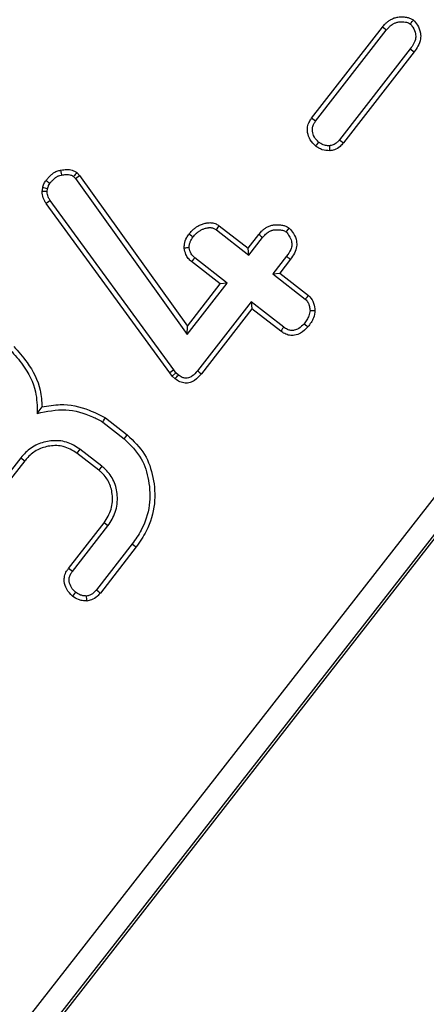
# Model space of a CAD drawing. Units: millimetres. Extents: x 8 to 437, y 1 to 291.
# Drawn here: x 111 to 115, y 210 to 219 of the extents above; entities that cross this region are included whole.
import ezdxf

# ---------------------------------------------------------------- set-up
doc = ezdxf.new("R2010")
doc.units = ezdxf.units.MM
doc.layers.add('ОСНОВНАЯ_НАДПИСЬ', color=7, linetype='Continuous')
doc.styles.add('SLDTEXTSTYLE1', font='TXT', dxfattribs={"width": 0.7})
doc.dimstyles.new('SLDDIMSTYLE0', dxfattribs={"dimtxt": 3.5, "dimasz": 3.5, "dimexe": 0, "dimexo": 0.0625, "dimgap": 0.875, "dimtad": 2, "dimdec": 0, "dimlfac": 5, "dimrnd": 1e-09, "dimzin": 12, "dimdsep": 46, "dimtxsty": 'SLDTEXTSTYLE1', "dimsah": 1, "dimcen": 0.09, "dimadec": 0, "dimazin": 3, "dimtol": 1, "dimtp": 2, "dimtm": 2, "dimtfac": 1, "dimtdec": 0, "dimtofl": 0, "dimtmove": 0, "dimatfit": 3, "dimfxl": 0, "dimfrac": 2, "dimtolj": 1, "dimarcsym": 0})

# ---------------------------------------------------------------- blocks, each defined once
blk = doc.blocks.new('_D')
at = {"layer": 'ОСНОВНАЯ_НАДПИСЬ'}
for p, q in [((193.9649, 253.1018), (27.1918, 253.1018)), ((28.1918, 253.1018), (28.1918, 145.1018)), ((57.2116, 145.1018), (27.1918, 145.1018))]:
    blk.add_line(p, q, dxfattribs=at)
for points in [[(28.1918, 253.1018), (27.6534, 249.6018), (28.7303, 249.6018)], [(28.1918, 145.1018), (28.7303, 148.6018), (27.6534, 148.6018)]]:
    blk.add_solid(points, dxfattribs=at)
at = {"layer": 'ОСНОВНАЯ_НАДПИСЬ', "attachment_point": 1, "rotation": 90, "style": 'SLDTEXTSTYLE1'}
for s, insert, char_height in [('±2', (25.0395, 201.8143), 2.1), ('540', (23.6801, 193.8518), 3.5)]:
    blk.add_mtext(s, dxfattribs=dict(at, insert=insert, char_height=char_height))
blk = doc.blocks.new('_D_1')
at = {"layer": 'ОСНОВНАЯ_НАДПИСЬ'}
for p, q in [((54.8149, 250.7051), (54.8149, 274.0624)), ((242.8149, 195.9518), (242.8149, 274.0624)), ((242.8149, 273.0624), (54.8149, 273.0624))]:
    blk.add_line(p, q, dxfattribs=at)
for points in [[(54.8149, 273.0624), (58.3149, 272.5239), (58.3149, 273.6009)], [(242.8149, 273.0624), (239.3149, 273.6009), (239.3149, 272.5239)]]:
    blk.add_solid(points, dxfattribs=at)
at = {"layer": 'ОСНОВНАЯ_НАДПИСЬ', "attachment_point": 1, "style": 'SLDTEXTSTYLE1'}
for s, insert, char_height in [('940', (143.4385, 277.5741), 3.5), ('±2', (151.6538, 276.2147), 2.1)]:
    blk.add_mtext(s, dxfattribs=dict(at, insert=insert, char_height=char_height))

msp = doc.modelspace()

# ---------------------------------------------------------------- linework, layer by layer
at = {"color": 7, "linetype": 'Continuous', "lineweight": 25}
for p, q in [((74.21426, 161.912006), (132.325961, 236.291592)), ((132.363401, 236.015104), (74.875872, 162.434422)), ((105.95289, 202.168629), (127.524347, 229.778836)), ((105.953105, 202.16846), (127.524563, 229.778667)), ((114.063538, 217.666223), (114.691029, 218.472685)), ((114.098782, 217.640285), (114.725044, 218.445166)), ((114.93717, 218.279967), (114.310821, 217.474975)), ((114.97211, 218.253639), (114.344619, 217.447178)), ((111.955785, 217.150382), (111.973165, 217.132174)), ((111.973165, 217.132174), (112.006927, 217.160158)), ((111.973165, 217.132174), (112.962356, 215.752528)), ((111.98387, 217.184314), (112.006927, 217.160158)), ((112.006927, 217.160158), (112.963811, 215.825572)), ((111.675888, 217.016873), (111.681378, 217.050361)), ((111.720086, 217.016075), (111.724238, 217.041402)), ((112.807349, 215.411087), (111.712121, 216.912017)), ((112.842273, 215.437439), (111.74821, 216.936772)), ((113.245441, 216.712734), (113.50017, 216.51455)), ((113.219677, 216.677355), (113.507807, 216.453184)), ((113.50017, 216.51455), (113.595145, 216.636425)), ((113.507807, 216.453184), (113.629225, 216.608992)), ((113.507807, 216.453184), (113.50017, 216.51455)), ((113.315635, 216.20598), (113.027723, 216.429981)), ((113.841249, 216.443662), (113.719837, 216.287862)), ((113.254224, 216.198334), (112.999495, 216.396518)), ((113.876226, 216.41738), (113.781251, 216.295505)), ((113.719837, 216.287862), (113.781251, 216.295505)), ((113.719837, 216.287862), (114.00743, 216.064109)), ((113.781251, 216.295505), (114.035981, 216.097321)), ((112.962356, 215.752528), (113.315635, 216.20598)), ((112.963811, 215.825572), (113.254224, 216.198334)), ((113.315635, 216.20598), (113.254224, 216.198334)), ((113.527659, 216.040662), (113.052686, 215.430813)), ((113.816101, 215.816249), (113.527659, 216.040662)), ((113.527659, 216.040662), (113.535305, 215.979288)), ((113.535305, 215.979288), (113.086783, 215.403402)), ((113.790035, 215.781104), (113.535305, 215.979288)), ((112.962356, 215.752528), (112.963811, 215.825572)), ((112.842273, 215.437439), (112.807349, 215.411087)), ((112.82876, 215.383638), (112.807349, 215.411087)), ((112.86116, 215.413225), (112.82876, 215.383638)), ((112.855111, 215.358934), (112.82876, 215.383638)), ((112.86116, 215.413225), (112.842273, 215.437439)), ((112.883124, 215.392634), (112.86116, 215.413225)), ((111.633339, 215.053133), (111.67568, 215.10981)), ((112.213088, 214.976595), (112.403154, 214.828646)), ((112.237293, 215.013189), (112.430537, 214.862766)), ((112.011219, 214.73663), (111.985308, 214.701364)), ((112.178552, 214.550942), (111.985308, 214.701364)), ((112.206423, 214.584682), (112.011219, 214.73663)), ((111.488018, 214.65925), (111.331122, 214.457371)), ((111.521964, 214.631643), (111.364954, 214.429616)), ((111.488018, 214.65925), (111.521964, 214.631643)), ((112.206423, 214.584682), (112.178552, 214.550942)), ((111.910097, 213.680798), (112.224667, 214.084852)), ((112.259712, 214.058659), (112.224667, 214.084852)), ((111.945157, 213.654623), (112.259712, 214.058659)), ((112.474298, 213.896779), (112.158274, 213.490386)), ((112.509042, 213.870199), (112.192276, 213.462851))]:
    msp.add_line(p, q, dxfattribs=at)
at = {"color": 7, "linetype": 'Continuous', "lineweight": 25, "flags": 128}
for points in [[(114.938035, 218.499497), (114.945661, 218.509308), (114.955319, 218.521739), (114.964974, 218.534171)], [(114.725044, 218.445166), (114.713969, 218.454127), (114.702499, 218.463406), (114.691029, 218.472685)], [(114.93717, 218.279967), (114.947057, 218.272518), (114.959584, 218.263078), (114.97211, 218.253639)], [(114.098782, 217.640285), (114.085929, 217.649742), (114.074733, 217.657982), (114.063538, 217.666223)], [(114.310821, 217.474975), (114.324193, 217.463974), (114.334406, 217.455576), (114.344619, 217.447178)], [(114.124896, 217.45453), (114.114933, 217.44204), (114.106254, 217.431158), (114.097575, 217.420278)], [(114.22061, 217.42131), (114.221676, 217.403956), (114.222486, 217.390706), (114.223293, 217.377457)], [(111.850612, 217.163129), (111.848557, 217.175296), (111.845943, 217.190785), (111.843329, 217.206273)], [(111.720086, 217.016075), (111.700071, 217.016418), (111.675888, 217.016873)], [(111.74821, 216.936772), (111.731868, 216.925564), (111.712121, 216.912017)], [(113.219677, 216.677355), (113.226835, 216.687188), (113.236137, 216.699962), (113.245441, 216.712734)], [(113.837895, 216.658644), (113.844645, 216.66712), (113.854945, 216.680047), (113.865246, 216.692971)], [(113.011784, 216.613165), (113.002112, 216.620543), (112.989549, 216.630131), (112.976986, 216.639719)], [(113.629225, 216.608992), (113.620813, 216.615764), (113.607979, 216.626095), (113.595145, 216.636425)], [(113.027723, 216.429981), (113.016864, 216.417113), (113.008179, 216.406816), (112.999495, 216.396518)], [(113.841249, 216.443662), (113.853923, 216.434139), (113.865075, 216.425759), (113.876226, 216.41738)], [(114.00743, 216.064109), (114.015763, 216.073796), (114.025873, 216.085558), (114.035981, 216.097321)], [(114.049199, 215.96336), (114.062, 215.96368), (114.077538, 215.964072), (114.093076, 215.964466)], [(113.816101, 215.816249), (113.806812, 215.803722), (113.798424, 215.792413), (113.790035, 215.781104)], [(113.996665, 215.846084), (114.008916, 215.836423), (114.019978, 215.827703), (114.03104, 215.818984)], [(113.052686, 215.430813), (113.062235, 215.423135), (113.074509, 215.413268), (113.086783, 215.403402)], [(112.213088, 214.976595), (112.220889, 214.98839), (112.229091, 215.000789), (112.237293, 215.013189)], [(112.403154, 214.828646), (112.416846, 214.845706), (112.430537, 214.862766)], [(112.474298, 213.896779), (112.49167, 213.883489), (112.509042, 213.870199)], [(111.945157, 213.654623), (111.933635, 213.663223), (111.921866, 213.67201), (111.910097, 213.680798)], [(111.971931, 213.469157), (111.962979, 213.457882), (111.953832, 213.446367), (111.944683, 213.434852)], [(112.158274, 213.490386), (112.171412, 213.479744), (112.181844, 213.471297), (112.192276, 213.462851)]]:
    msp.add_lwpolyline(points, dxfattribs=at)
at = {"color": 7, "linetype": 'Continuous', "lineweight": 25}
for centre, radius, start, end in [((124.872628, 206.488077), 16.749017, 140.3110959, 140.4617733), ((105.912318, 189.345697), 28.298948, 78.1485004, 78.2371521), ((131.869235, 243.76936), 33.418132, 232.8997275, 232.9748002), ((115.317353, 191.464029), 25.164123, 95.3328334, 95.4331304), ((81.732394, 241.257573), 40.489049, 320.2346065, 320.2966191), ((75.874054, 211.054984), 36.273907, 3.6939985, 3.7634827)]:
    msp.add_arc(centre, radius, start, end, dxfattribs=at)
for points, knots in [([(114.691029, 218.472685), (114.699049, 218.482243), (114.712481, 218.498251), (114.733964, 218.518503), (114.751252, 218.531085), (114.766959, 218.540429), (114.780514, 218.547209), (114.795692, 218.5532), (114.811559, 218.557857), (114.829082, 218.561281), (114.848188, 218.563198), (114.87226, 218.563342), (114.893086, 218.561816), (114.916558, 218.557625), (114.939397, 218.550629), (114.956349, 218.539721), (114.964974, 218.534171)], [0, 0, 0, 0, 0.12067259, 0.20210984, 0.28509876, 0.32701774, 0.37891774, 0.43161612, 0.48474703, 0.5387432, 0.60422157, 0.67026133, 0.77161387, 0.80564364, 0.90112183, 1, 1, 1, 1]), ([(114.725044, 218.445166), (114.729425, 218.450377), (114.740423, 218.463455), (114.757106, 218.480973), (114.773844, 218.493494), (114.786471, 218.501195), (114.797241, 218.506711), (114.809204, 218.511558), (114.82176, 218.51527), (114.835858, 218.518022), (114.851449, 218.519512), (114.871305, 218.519516), (114.888495, 218.518265), (114.906128, 218.514984), (114.921486, 218.51018), (114.932458, 218.503097), (114.938035, 218.499497)], [0, 0, 0, 0, 0.084373331, 0.211786583, 0.298578703, 0.342446514, 0.394954117, 0.448309163, 0.502145626, 0.556924832, 0.626048886, 0.695792429, 0.802854411, 0.838823743, 0.918075329, 1, 1, 1, 1]), ([(114.964974, 218.534171), (114.97741, 218.520192), (115.006843, 218.487111), (115.02869, 218.42762), (115.031072, 218.361518), (115.008649, 218.30429), (114.983834, 218.26989), (114.97211, 218.253639)], [0, 0, 0, 0, 0.17931616, 0.42436114, 0.59142546, 0.80698419, 1, 1, 1, 1]), ([(114.938035, 218.499497), (114.945915, 218.49044), (114.96758, 218.46554), (114.984436, 218.421259), (114.987305, 218.36909), (114.968375, 218.322996), (114.947641, 218.294406), (114.93717, 218.279967)], [0, 0, 0, 0, 0.14728114, 0.40492857, 0.56476623, 0.78018389, 1, 1, 1, 1]), ([(114.097575, 217.420278), (114.080755, 217.437017), (114.047006, 217.470605), (114.026306, 217.532694), (114.024711, 217.58929), (114.040102, 217.632481), (114.056429, 217.655988), (114.063538, 217.666223)], [0, 0, 0, 0, 0.25545981, 0.51258377, 0.6886838, 0.86444893, 1, 1, 1, 1]), ([(114.124896, 217.45453), (114.111075, 217.468592), (114.084341, 217.495795), (114.069162, 217.544265), (114.069466, 217.585618), (114.081597, 217.615851), (114.093432, 217.632678), (114.098782, 217.640285)], [0, 0, 0, 0, 0.28000902, 0.54163764, 0.7043877, 0.86636683, 1, 1, 1, 1]), ([(114.310821, 217.474975), (114.304086, 217.467206), (114.28797, 217.448616), (114.257212, 217.427798), (114.231804, 217.423294), (114.22061, 217.42131)], [0, 0, 0, 0, 0.28655229, 0.68567101, 1, 1, 1, 1]), ([(114.223293, 217.377457), (114.200892, 217.379028), (114.167142, 217.381395), (114.125696, 217.400395), (114.107039, 217.413586), (114.097575, 217.420278)], [0, 0, 0, 0, 0.49304142, 0.7428435, 1, 1, 1, 1]), ([(114.22061, 217.42131), (114.20953, 217.421799), (114.183209, 217.422962), (114.150501, 217.436295), (114.131512, 217.449818), (114.124896, 217.45453)], [0, 0, 0, 0, 0.32143391, 0.76358446, 1, 1, 1, 1]), ([(114.344619, 217.447178), (114.335161, 217.436459), (114.312896, 217.411228), (114.270676, 217.385368), (114.237398, 217.379812), (114.223293, 217.377457)], [0, 0, 0, 0, 0.29848407, 0.7026439, 1, 1, 1, 1]), ([(111.711023, 217.11569), (111.71433, 217.119692), (111.720946, 217.127695), (111.731103, 217.139524), (111.741727, 217.150983), (111.753009, 217.1618), (111.764962, 217.171894), (111.779788, 217.182794), (111.793455, 217.19103), (111.809084, 217.198083), (111.821012, 217.201693), (111.833704, 217.204436), (111.840117, 217.20566), (111.843329, 217.206273)], [0, 0, 0, 0, 0.09458579, 0.18919409, 0.28405297, 0.37918176, 0.47381654, 0.56887462, 0.71437347, 0.76335296, 0.88106451, 0.9404144, 1, 1, 1, 1]), ([(111.843329, 217.206273), (111.859731, 217.208619), (111.892694, 217.213333), (111.942788, 217.209332), (111.970572, 217.192412), (111.98387, 217.184314)], [0, 0, 0, 0, 0.34053634, 0.6843706, 1, 1, 1, 1]), ([(111.745964, 217.089301), (111.74795, 217.091698), (111.751921, 217.096494), (111.757943, 217.103636), (111.76408, 217.110684), (111.77017, 217.117327), (111.776265, 217.123509), (111.782361, 217.129232), (111.788709, 217.13471), (111.795291, 217.139899), (111.802097, 217.144789), (111.809138, 217.149352), (111.816515, 217.15348), (111.827874, 217.158526), (111.839551, 217.160994), (111.848391, 217.1627), (111.850612, 217.163129)], [0, 0, 0, 0, 0.07098777, 0.14197943, 0.21300908, 0.28408071, 0.34745177, 0.41091337, 0.474689, 0.53858655, 0.60196383, 0.6657468, 0.72978585, 0.79458186, 0.94839003, 1, 1, 1, 1]), ([(111.850612, 217.163129), (111.862222, 217.164822), (111.888948, 217.16872), (111.926809, 217.167979), (111.947935, 217.155149), (111.955785, 217.150382)], [0, 0, 0, 0, 0.32556564, 0.74940435, 1, 1, 1, 1]), ([(111.681378, 217.050361), (111.682879, 217.056286), (111.685884, 217.068147), (111.693945, 217.090997), (111.704237, 217.105878), (111.711023, 217.11569)], [0, 0, 0, 0, 0.2537662, 0.50797729, 1, 1, 1, 1]), ([(111.724238, 217.041402), (111.725726, 217.04734), (111.728292, 217.057575), (111.735163, 217.073966), (111.741842, 217.083449), (111.745964, 217.089301)], [0, 0, 0, 0, 0.34601427, 0.59642061, 1, 1, 1, 1]), ([(111.712121, 216.912017), (111.706963, 216.919982), (111.691831, 216.943348), (111.680473, 216.979723), (111.67706, 217.007382), (111.675888, 217.016873)], [0, 0, 0, 0, 0.2535638, 0.74384895, 1, 1, 1, 1]), ([(111.74821, 216.936772), (111.743032, 216.944758), (111.730269, 216.964445), (111.723225, 216.992476), (111.720741, 217.011148), (111.720086, 217.016075)], [0, 0, 0, 0, 0.33443987, 0.82437759, 1, 1, 1, 1]), ([(112.976986, 216.639719), (112.985349, 216.649917), (112.996513, 216.663532), (113.012458, 216.678848), (113.022721, 216.687534), (113.033529, 216.695759), (113.044708, 216.703562), (113.057262, 216.711559), (113.071409, 216.719369), (113.087458, 216.72644), (113.104234, 216.73217), (113.120232, 216.736372), (113.135244, 216.739196), (113.149155, 216.74086), (113.163295, 216.741437), (113.179714, 216.740641), (113.198331, 216.737409), (113.221792, 216.728887), (113.236563, 216.718798), (113.245441, 216.712734)], [0, 0, 0, 0, 0.12820294, 0.17115714, 0.21502843, 0.2590272, 0.30332568, 0.34770837, 0.40388656, 0.46045549, 0.51820242, 0.57629596, 0.62132396, 0.66680978, 0.71256269, 0.75892903, 0.8266107, 0.89579467, 1, 1, 1, 1]), ([(113.011784, 216.613165), (113.016467, 216.618849), (113.023498, 216.627384), (113.033435, 216.638304), (113.041467, 216.646086), (113.050079, 216.653376), (113.059146, 216.660278), (113.068517, 216.666836), (113.078731, 216.673385), (113.089934, 216.679661), (113.10237, 216.685238), (113.115373, 216.689775), (113.130972, 216.694014), (113.145826, 216.696652), (113.159748, 216.697591), (113.171536, 216.697382), (113.184593, 216.695555), (113.201826, 216.689831), (113.212754, 216.682193), (113.219677, 216.677355)], [0, 0, 0, 0, 0.09187974, 0.13793265, 0.18412195, 0.23129647, 0.27861207, 0.32624409, 0.37396032, 0.42993868, 0.48628753, 0.54376779, 0.60157386, 0.68784571, 0.7314105, 0.77549751, 0.83472615, 0.89530333, 1, 1, 1, 1]), ([(113.595145, 216.636425), (113.603254, 216.646216), (113.616859, 216.662643), (113.639252, 216.682914), (113.657359, 216.695268), (113.673534, 216.704383), (113.687278, 216.710856), (113.70261, 216.716189), (113.718717, 216.71985), (113.737103, 216.722093), (113.757624, 216.722801), (113.784025, 216.721595), (113.806754, 216.7184), (113.828825, 216.712723), (113.846503, 216.705675), (113.858948, 216.69724), (113.865246, 216.692971)], [0, 0, 0, 0, 0.124931291, 0.20959749, 0.296231931, 0.339989865, 0.392212904, 0.445481189, 0.499383212, 0.554407127, 0.627496393, 0.70111942, 0.814315965, 0.852402629, 0.92530723, 1, 1, 1, 1]), ([(113.865246, 216.692971), (113.87908, 216.677282), (113.908404, 216.644023), (113.930908, 216.586214), (113.933771, 216.525017), (113.913082, 216.468893), (113.888614, 216.434695), (113.876226, 216.41738)], [0, 0, 0, 0, 0.20331232, 0.43099661, 0.58963684, 0.79222815, 1, 1, 1, 1]), ([(112.934714, 216.515099), (112.935059, 216.526812), (112.936016, 216.559335), (112.951245, 216.602695), (112.97005, 216.629743), (112.976986, 216.639719)], [0, 0, 0, 0, 0.262109908, 0.727822522, 1, 1, 1, 1]), ([(112.97857, 216.519232), (112.978956, 216.528606), (112.979707, 216.546877), (112.989891, 216.579514), (113.003269, 216.600077), (113.011784, 216.613165)], [0, 0, 0, 0, 0.27691917, 0.5397675, 1, 1, 1, 1]), ([(113.629225, 216.608992), (113.635485, 216.616556), (113.645967, 216.629221), (113.662629, 216.645434), (113.676284, 216.655285), (113.688322, 216.662581), (113.698341, 216.667825), (113.709351, 216.672441), (113.721061, 216.67571), (113.734975, 216.677913), (113.750972, 216.67894), (113.768958, 216.678634), (113.787103, 216.676998), (113.804962, 216.673884), (113.822687, 216.668892), (113.832764, 216.662102), (113.837895, 216.658644)], [0, 0, 0, 0, 0.12451798, 0.20849523, 0.2941795, 0.33744736, 0.38706885, 0.43753178, 0.48863414, 0.5409073, 0.61601268, 0.69170687, 0.76898704, 0.84679758, 0.92199112, 1, 1, 1, 1]), ([(113.837895, 216.658644), (113.847916, 216.646903), (113.868609, 216.622658), (113.884757, 216.582252), (113.890836, 216.540791), (113.876509, 216.493192), (113.854853, 216.462772), (113.841249, 216.443662)], [0, 0, 0, 0, 0.19192394, 0.39629192, 0.53489757, 0.7078256, 1, 1, 1, 1]), ([(112.999495, 216.396518), (112.989603, 216.405573), (112.969733, 216.423763), (112.945599, 216.46401), (112.938743, 216.49619), (112.934714, 216.515099)], [0, 0, 0, 0, 0.29015367, 0.58289185, 1, 1, 1, 1]), ([(113.027723, 216.429981), (113.015696, 216.441365), (112.989915, 216.465769), (112.982517, 216.500632), (112.97857, 216.519232)], [0, 0, 0, 0, 0.46651107, 1, 1, 1, 1]), ([(114.035981, 216.097321), (114.05076, 216.080956), (114.081517, 216.0469), (114.089685, 215.996176), (114.092621, 215.968716), (114.093076, 215.964466)], [0, 0, 0, 0, 0.4387659, 0.91312431, 1, 1, 1, 1]), ([(114.00743, 216.064109), (114.016106, 216.055182), (114.033935, 216.036835), (114.045009, 216.000071), (114.047837, 215.975295), (114.049199, 215.96336)], [0, 0, 0, 0, 0.32940971, 0.67697846, 1, 1, 1, 1]), ([(114.049199, 215.96336), (114.047029, 215.947348), (114.043013, 215.917705), (114.020843, 215.879536), (114.004776, 215.857306), (113.996665, 215.846084)], [0, 0, 0, 0, 0.36775, 0.68081796, 1, 1, 1, 1]), ([(114.093076, 215.964466), (114.09017, 215.941941), (114.085271, 215.903962), (114.058422, 215.856817), (114.040224, 215.831673), (114.03104, 215.818984)], [0, 0, 0, 0, 0.41926212, 0.706940076, 1, 1, 1, 1]), ([(114.03104, 215.818984), (114.010693, 215.798333), (113.97691, 215.764045), (113.916463, 215.743092), (113.866843, 215.741327), (113.82476, 215.756538), (113.801259, 215.773164), (113.790035, 215.781104)], [0, 0, 0, 0, 0.31334342, 0.52025986, 0.68460286, 0.84936912, 1, 1, 1, 1]), ([(113.996665, 215.846084), (113.981822, 215.830714), (113.957014, 215.805023), (113.913561, 215.788182), (113.878187, 215.7847), (113.845398, 215.795221), (113.826495, 215.808789), (113.816101, 215.816249)], [0, 0, 0, 0, 0.3064239, 0.51217582, 0.66289639, 0.81463888, 1, 1, 1, 1]), ([(111.424793, 215.645621), (111.465857, 215.599665), (111.567058, 215.486408), (111.663343, 215.300123), (111.67245, 215.159629), (111.67568, 215.10981)], [0, 0, 0, 0, 0.30589375, 0.75386923, 1, 1, 1, 1]), ([(111.395864, 215.612588), (111.433997, 215.569884), (111.530249, 215.462095), (111.628906, 215.269255), (111.632026, 215.117146), (111.633339, 215.053133)], [0, 0, 0, 0, 0.27536499, 0.69504529, 1, 1, 1, 1]), ([(113.086783, 215.403402), (113.068411, 215.382167), (113.040211, 215.349572), (112.987813, 215.322701), (112.941083, 215.317856), (112.894498, 215.330839), (112.86825, 215.349562), (112.855111, 215.358934)], [0, 0, 0, 0, 0.30955117, 0.47514215, 0.64263684, 0.821123, 1, 1, 1, 1]), ([(113.052686, 215.430813), (113.037292, 215.412687), (113.014667, 215.386046), (112.975892, 215.365776), (112.945613, 215.362572), (112.91368, 215.370904), (112.894001, 215.384898), (112.883124, 215.392634)], [0, 0, 0, 0, 0.35276819, 0.51849396, 0.64041014, 0.80123868, 1, 1, 1, 1]), ([(111.67568, 215.10981), (111.729508, 215.119454), (111.869006, 215.144445), (112.065788, 215.101609), (112.190006, 215.037568), (112.237293, 215.013189)], [0, 0, 0, 0, 0.28012578, 0.72595975, 1, 1, 1, 1]), ([(111.633339, 215.053133), (111.717552, 215.070521), (111.882261, 215.104529), (112.081704, 215.047146), (112.183084, 214.992707), (112.213088, 214.976595)], [0, 0, 0, 0, 0.42414221, 0.82956906, 1, 1, 1, 1]), ([(112.430537, 214.862766), (112.486903, 214.808043), (112.595446, 214.702665), (112.668674, 214.481009), (112.684538, 214.245996), (112.621253, 214.030877), (112.541082, 213.916079), (112.509042, 213.870199)], [0, 0, 0, 0, 0.21117956, 0.40665812, 0.61910325, 0.84777205, 1, 1, 1, 1]), ([(112.011219, 214.73663), (111.972726, 214.760586), (111.894612, 214.8092), (111.757661, 214.81586), (111.630753, 214.78381), (111.542329, 214.723195), (111.501551, 214.675184), (111.488018, 214.65925)], [0, 0, 0, 0, 0.2291084, 0.464928, 0.67735292, 0.89291648, 1, 1, 1, 1]), ([(111.985308, 214.701364), (111.946183, 214.724985), (111.872644, 214.769383), (111.74602, 214.769701), (111.635372, 214.736833), (111.563718, 214.68118), (111.531071, 214.642447), (111.521964, 214.631643)], [0, 0, 0, 0, 0.25947604, 0.48770993, 0.70691672, 0.91824559, 1, 1, 1, 1]), ([(112.403154, 214.828646), (112.459251, 214.773133), (112.564106, 214.669371), (112.628477, 214.45408), (112.637899, 214.234377), (112.574982, 214.039468), (112.502386, 213.936586), (112.474298, 213.896779)], [0, 0, 0, 0, 0.225596086, 0.4216775, 0.634782204, 0.85869125, 1, 1, 1, 1]), ([(112.224667, 214.084852), (112.249238, 214.1238), (112.297633, 214.20051), (112.304404, 214.333268), (112.27272, 214.450365), (112.218341, 214.516392), (112.184851, 214.545472), (112.178552, 214.550942)], [0, 0, 0, 0, 0.26270511, 0.51741055, 0.7429039, 0.95163797, 1, 1, 1, 1]), ([(112.259712, 214.058659), (112.284522, 214.097111), (112.336593, 214.177815), (112.350166, 214.320662), (112.319645, 214.454728), (112.259826, 214.538381), (112.217212, 214.575327), (112.206423, 214.584682)], [0, 0, 0, 0, 0.232165638, 0.487263233, 0.710443986, 0.92669037, 1, 1, 1, 1]), ([(111.944683, 213.434852), (111.926304, 213.454384), (111.891175, 213.491716), (111.869558, 213.557356), (111.873096, 213.613596), (111.889437, 213.652159), (111.904326, 213.672799), (111.910097, 213.680798)], [0, 0, 0, 0, 0.28923183, 0.55282659, 0.72327594, 0.89274606, 1, 1, 1, 1]), ([(111.971931, 213.469157), (111.958954, 213.482705), (111.933074, 213.509723), (111.915813, 213.556323), (111.915007, 213.597143), (111.926158, 213.62841), (111.938845, 213.645914), (111.945157, 213.654623)], [0, 0, 0, 0, 0.26753434, 0.53352249, 0.69017633, 0.84585701, 1, 1, 1, 1]), ([(112.069736, 213.435929), (112.05905, 213.436527), (112.038961, 213.437653), (112.00499, 213.447634), (111.984501, 213.460973), (111.971931, 213.469157)], [0, 0, 0, 0, 0.30523897, 0.57376928, 1, 1, 1, 1]), ([(112.158274, 213.490386), (112.147291, 213.478274), (112.129987, 213.459193), (112.098501, 213.441458), (112.079503, 213.437806), (112.069736, 213.435929)], [0, 0, 0, 0, 0.45781831, 0.72127924, 1, 1, 1, 1]), ([(112.192276, 213.462851), (112.183771, 213.452938), (112.161763, 213.427289), (112.120123, 213.400929), (112.086132, 213.394565), (112.072597, 213.392031)], [0, 0, 0, 0, 0.27490407, 0.71128319, 1, 1, 1, 1]), ([(112.072597, 213.392031), (112.059025, 213.392683), (112.033754, 213.393897), (111.989195, 213.40618), (111.961992, 213.423703), (111.944683, 213.434852)], [0, 0, 0, 0, 0.29673254, 0.55253035, 1, 1, 1, 1])]:
    msp.add_open_spline(points, degree=3, knots=knots, dxfattribs=at)

# ---------------------------------------------------------------- dimensions: what is measured, and where the dimension line sits
at = {"layer": 'ОСНОВНАЯ_НАДПИСЬ'}
dim = msp.add_linear_dim(base=(54.814912, 273.062391), p1=(242.814912, 195.951799), p2=(54.814912, 250.705088), dimstyle='SLDDIMSTYLE0', dxfattribs=at)
dim.commit()
dim.dimension.update_dxf_attribs({"geometry": '_D_1', "text_midpoint": (148.814912, 273.062391), "dimtype": 160})
dim = msp.add_linear_dim(base=(28.191831, 145.101799), p1=(193.964912, 253.101799), p2=(57.211623, 145.101799), angle=90, dimstyle='SLDDIMSTYLE0', dxfattribs=at)
dim.commit()
dim.dimension.update_dxf_attribs({"geometry": '_D', "text_midpoint": (28.191831, 199.101799), "dimtype": 160})

doc.saveas('drawing.dxf')
